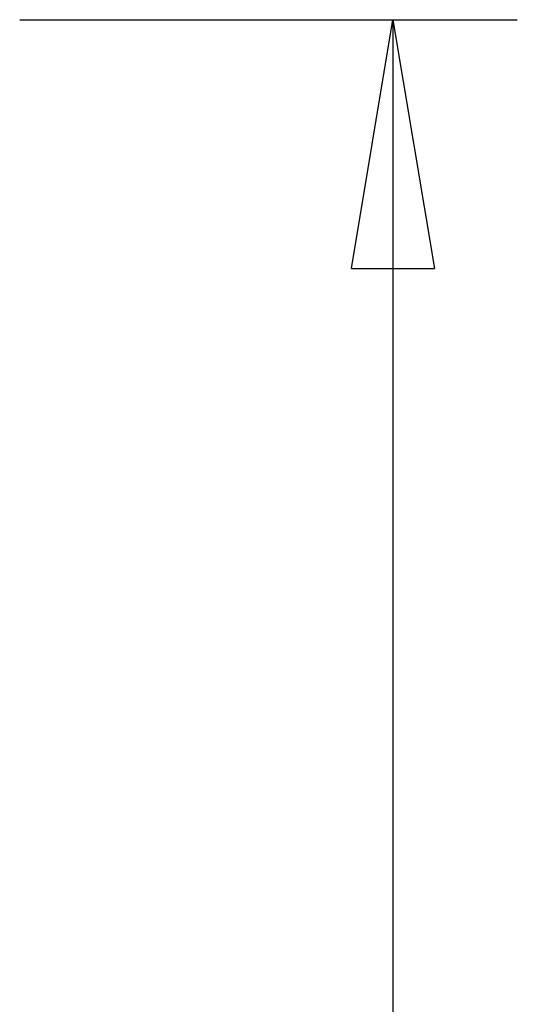
# Model space of a CAD drawing. Extents: x -13.6 to 13.6, y -9.9 to 9.9.
# Drawn here: x 10.6 to 13.6, y 4 to 9.9 of the extents above; entities that cross this region are included whole.
import ezdxf

# ---------------------------------------------------------------- set-up
doc = ezdxf.new("R2010")
doc.units = 0
doc.layers.get('0').update_dxf_attribs({"linetype": 'CONTINUOUS'})

msp = doc.modelspace()

# ---------------------------------------------------------------- linework, layer by layer
at = {"color": 0}
for points in [[(10.5927, 9.9049), (10.5927, 9.9049)], [(10.5927, 9.9049), (13.5927, 9.9049)], [(10.5927, 9.9049), (13.5927, 9.9049)], [(10.5927, 9.9049), (13.5927, 9.9049)], [(10.5927, 9.9049), (13.5927, 9.9049)], [(10.5927, 9.9049), (13.5927, 9.9049)], [(10.5927, 9.9049), (13.5927, 9.9049)], [(10.5927, 9.9049), (13.5927, 9.9049)], [(10.5927, 9.9049), (13.5927, 9.9049)], [(10.5927, 9.9049), (13.5927, 9.9049)], [(10.5927, 9.9049), (13.5927, 9.9049)], [(10.5927, 9.9049), (13.5927, 9.9049)], [(10.5927, 9.9049), (13.5927, 9.9049)], [(10.5927, 9.9049), (13.5927, 9.9049)], [(10.5927, 9.9049), (13.5927, 9.9049)], [(10.5927, 9.9049), (13.5927, 9.9049)], [(10.5927, 9.9049), (13.5927, 9.9049)], [(10.5927, 9.9049), (13.5927, 9.9049)], [(10.5927, 9.9049), (13.5927, 9.9049)], [(10.5927, 9.9049), (13.5927, 9.9049)], [(10.5927, 9.9049), (13.5927, 9.9049)], [(10.5927, 9.9049), (13.5927, 9.9049)], [(12.5927, 8.4049), (12.8427, 9.9049)], [(12.5927, 8.4049), (12.8427, 9.9049)], [(12.5927, 8.4049), (12.8427, 9.9049)], [(12.5927, 8.4049), (12.8427, 9.9049)], [(12.5927, 8.4049), (12.8427, 9.9049)], [(12.5927, 8.4049), (12.8427, 9.9049)], [(12.5927, 8.4049), (12.8427, 9.9049)], [(12.5927, 8.4049), (12.8427, 9.9049)], [(12.5927, 8.4049), (12.8427, 9.9049)], [(12.5927, 8.4049), (12.8427, 9.9049)], [(12.5927, 8.4049), (12.8427, 9.9049)], [(12.5927, 8.4049), (12.8427, 9.9049)], [(12.5927, 8.4049), (12.8427, 9.9049)], [(12.5927, 8.4049), (12.8427, 9.9049)], [(12.5927, 8.4049), (12.8427, 9.9049)], [(12.5927, 8.4049), (12.8427, 9.9049)], [(12.5927, 8.4049), (12.8427, 9.9049)], [(12.5927, 8.4049), (12.8427, 9.9049)], [(12.5927, 8.4049), (12.8427, 9.9049)], [(12.5927, 8.4049), (12.8427, 9.9049)], [(12.5927, 8.4049), (12.8427, 9.9049)], [(12.8427, 9.9049), (12.8427, 9.9049)], [(12.8427, 9.9049), (12.8427, 9.9049)], [(12.8427, 9.9049), (13.0927, 8.4049)], [(12.8427, 9.9049), (13.0927, 8.4049)], [(12.8427, 9.9049), (13.0927, 8.4049)], [(12.8427, 9.9049), (13.0927, 8.4049)], [(12.8427, 9.9049), (13.0927, 8.4049)], [(12.8427, 9.9049), (13.0927, 8.4049)], [(12.8427, 9.9049), (13.0927, 8.4049)], [(12.8427, 9.9049), (13.0927, 8.4049)], [(12.8427, 9.9049), (13.0927, 8.4049)], [(12.8427, 9.9049), (13.0927, 8.4049)], [(12.8427, 9.9049), (13.0927, 8.4049)], [(12.8427, 9.9049), (13.0927, 8.4049)], [(12.8427, 9.9049), (13.0927, 8.4049)], [(12.8427, 9.9049), (13.0927, 8.4049)], [(12.8427, 9.9049), (13.0927, 8.4049)], [(12.8427, 9.9049), (13.0927, 8.4049)], [(12.8427, 9.9049), (13.0927, 8.4049)], [(12.8427, 9.9049), (13.0927, 8.4049)], [(12.8427, 9.9049), (13.0927, 8.4049)], [(12.8427, 9.9049), (13.0927, 8.4049)], [(12.8427, 9.9049), (13.0927, 8.4049)], [(12.8427, 9.9049), (12.8427, 9.9049)], [(12.8427, 9.9049), (12.8427, 8.4049)], [(12.8427, 9.9049), (12.8427, 8.4049)], [(12.8427, 9.9049), (12.8427, 8.4049)], [(12.8427, 9.9049), (12.8427, 8.4049)], [(12.8427, 9.9049), (12.8427, 8.4049)], [(12.8427, 9.9049), (12.8427, 8.4049)], [(12.8427, 9.9049), (12.8427, 8.4049)], [(12.8427, 9.9049), (12.8427, 8.4049)], [(12.8427, 9.9049), (12.8427, 8.4049)], [(12.8427, 9.9049), (12.8427, 8.4049)], [(12.8427, 9.9049), (12.8427, 8.4049)], [(12.8427, 9.9049), (12.8427, 8.4049)], [(12.8427, 9.9049), (12.8427, 8.4049)], [(12.8427, 9.9049), (12.8427, 8.4049)], [(12.8427, 9.9049), (12.8427, 8.4049)], [(12.8427, 9.9049), (12.8427, 8.4049)], [(12.8427, 9.9049), (12.8427, 8.4049)], [(12.8427, 9.9049), (12.8427, 8.4049)], [(12.8427, 9.9049), (12.8427, 8.4049)], [(12.8427, 9.9049), (12.8427, 8.4049)], [(12.8427, 9.9049), (12.8427, 8.4049)], [(12.8427, 9.9049), (12.8427, 9.9049)], [(12.8427, 9.9049), (12.8427, -0.0001)], [(12.8427, 9.9049), (12.8427, -0.0001)], [(12.8427, 9.9049), (12.8427, -0.0001)], [(12.8427, 9.9049), (12.8427, -0.0001)], [(12.8427, 9.9049), (12.8427, -0.0001)], [(12.8427, 9.9049), (12.8427, -0.0001)], [(12.8427, 9.9049), (12.8427, -0.0001)], [(12.8427, 9.9049), (12.8427, -0.0001)], [(12.8427, 9.9049), (12.8427, -0.0001)], [(12.8427, 9.9049), (12.8427, -0.0001)], [(12.8427, 9.9049), (12.8427, -0.0001)], [(12.8427, 9.9049), (12.8427, -0.0001)], [(12.8427, 9.9049), (12.8427, -0.0001)], [(12.8427, 9.9049), (12.8427, -0.0001)], [(12.8427, 9.9049), (12.8427, -0.0001)], [(12.8427, 9.9049), (12.8427, -0.0001)], [(12.8427, 9.9049), (12.8427, -0.0001)], [(12.8427, 9.9049), (12.8427, -0.0001)], [(12.8427, 9.9049), (12.8427, -0.0001)], [(12.8427, 9.9049), (12.8427, -0.0001)], [(12.8427, 9.9049), (12.8427, -0.0001)], [(13.5927, 9.9049), (13.5927, 9.9049)], [(12.5927, 8.4049), (12.5927, 8.4049)], [(12.5927, 8.4049), (12.5927, 8.4049)], [(12.5927, 8.4049), (13.0927, 8.4049)], [(12.5927, 8.4049), (13.0927, 8.4049)], [(12.5927, 8.4049), (13.0927, 8.4049)], [(12.5927, 8.4049), (13.0927, 8.4049)], [(12.5927, 8.4049), (13.0927, 8.4049)], [(12.5927, 8.4049), (13.0927, 8.4049)], [(12.5927, 8.4049), (13.0927, 8.4049)], [(12.5927, 8.4049), (13.0927, 8.4049)], [(12.5927, 8.4049), (13.0927, 8.4049)], [(12.5927, 8.4049), (13.0927, 8.4049)], [(12.5927, 8.4049), (13.0927, 8.4049)], [(12.5927, 8.4049), (13.0927, 8.4049)], [(12.5927, 8.4049), (13.0927, 8.4049)], [(12.5927, 8.4049), (13.0927, 8.4049)], [(12.5927, 8.4049), (13.0927, 8.4049)], [(12.5927, 8.4049), (13.0927, 8.4049)], [(12.5927, 8.4049), (13.0927, 8.4049)], [(12.5927, 8.4049), (13.0927, 8.4049)], [(12.5927, 8.4049), (13.0927, 8.4049)], [(12.5927, 8.4049), (13.0927, 8.4049)], [(12.5927, 8.4049), (13.0927, 8.4049)], [(12.8427, 8.4049), (12.8427, 8.4049)], [(13.0927, 8.4049), (13.0927, 8.4049)], [(13.0927, 8.4049), (13.0927, 8.4049)]]:
    msp.add_lwpolyline(points, dxfattribs=at)

doc.saveas('drawing.dxf')
